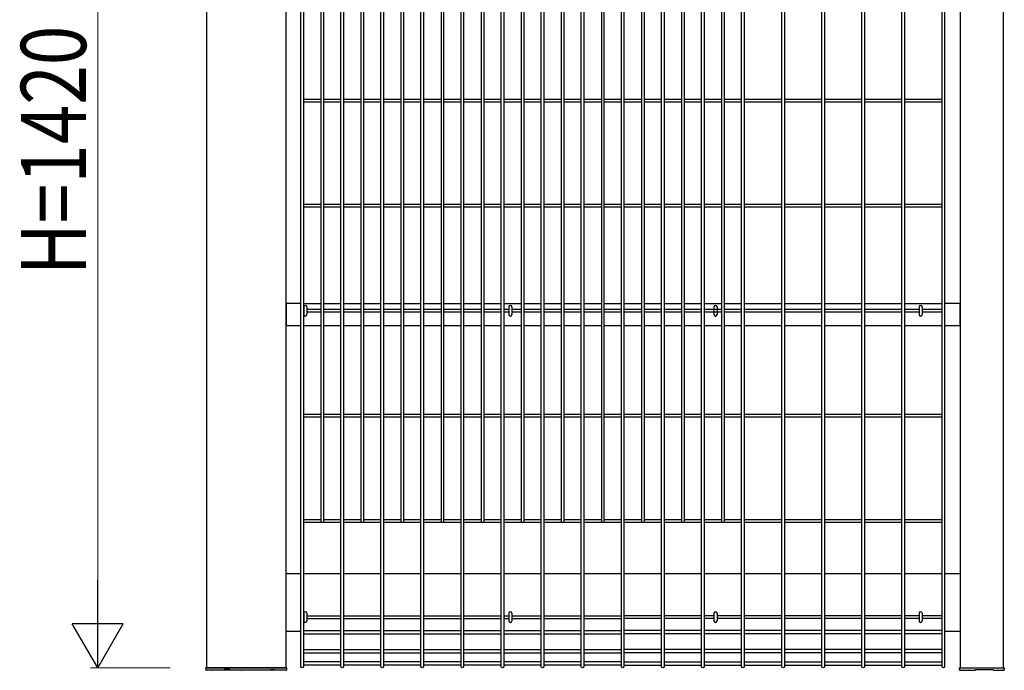
# Model space of a CAD drawing. Units: millimetres. Extents: x 50 to 1656, y 15 to 1159.
# Drawn here: x 1405 to 1541, y 602 to 691 of the extents above; entities that cross this region are included whole.
import ezdxf

# ---------------------------------------------------------------- set-up
doc = ezdxf.new("R2010")
doc.units = ezdxf.units.MM
for name, color, linetype, lineweight in [('YKK_13', 4, 'Continuous', 30), ('YKK_A1', 4, 'Continuous', 30), ('YKK_D', 6, 'Continuous', 13)]:
    doc.layers.add(name, color=color, linetype=linetype, lineweight=lineweight)
doc.styles.add('text-b', font='extslim2.shx', dxfattribs={"width": 0.8, "bigfont": 'extfont2.shx'})

msp = doc.modelspace()

# ---------------------------------------------------------------- linework, layer by layer
at = {"layer": 'YKK_13', "linetype": 'Continuous'}
for p, q in [((1444.43, 651.79), (1444.43, 650.75)), ((1444.87, 651.79), (1444.87, 650.75)), ((1472.73, 651.79), (1472.73, 650.75)), ((1473.17, 651.79), (1473.17, 650.75)), ((1501.03, 651.79), (1501.03, 650.75)), ((1501.47, 651.79), (1501.47, 650.75)), ((1529.33, 651.79), (1529.33, 650.75)), ((1529.77, 651.79), (1529.77, 650.75)), ((1444.43, 609.52), (1444.43, 608.48)), ((1444.87, 609.52), (1444.87, 608.48)), ((1472.73, 609.52), (1472.73, 608.48)), ((1473.17, 609.52), (1473.17, 608.48)), ((1501.03, 609.52), (1501.03, 608.48)), ((1501.47, 609.52), (1501.47, 608.48)), ((1529.33, 609.52), (1529.33, 608.48)), ((1529.77, 609.52), (1529.77, 608.48))]:
    msp.add_line(p, q, dxfattribs=at)
for centre, start, end in [((1444.65, 651.79), 0, 180), ((1472.95, 651.79), 0, 180), ((1501.25, 651.79), 0, 180), ((1529.55, 651.79), 0, 180), ((1444.65, 650.75), 180, 0), ((1472.95, 650.75), 180, 0), ((1501.25, 650.75), 180, 0), ((1529.55, 650.75), 180, 0), ((1444.65, 609.52), 0, 180), ((1472.95, 609.52), 0, 180), ((1501.25, 609.52), 0, 180), ((1529.55, 609.52), 0, 180), ((1444.65, 608.48), 180, 0), ((1472.95, 608.48), 180, 0), ((1501.25, 608.48), 180, 0), ((1529.55, 608.48), 180, 0)]:
    msp.add_arc(centre, 0.22, start, end, dxfattribs=at)
at = {"layer": 'YKK_A1'}
for p, q in [((1431, 743.2), (1431, 602)), ((1442, 602), (1442, 743.2)), ((1535, 743.2), (1535, 602)), ((1541, 602), (1541, 743.2)), ((1444.02, 652.25), (1442, 652.25)), ((1442, 652.25), (1442, 649.25)), ((1444.38, 652.25), (1446.79, 652.25)), ((1447.15, 652.25), (1449.55, 652.25)), ((1449.91, 652.25), (1452.32, 652.25)), ((1452.68, 652.25), (1455.08, 652.25)), ((1455.44, 652.25), (1457.85, 652.25)), ((1458.21, 652.25), (1460.61, 652.25)), ((1460.97, 652.25), (1463.38, 652.25)), ((1463.74, 652.25), (1466.14, 652.25)), ((1466.5, 652.25), (1468.91, 652.25)), ((1469.27, 652.25), (1471.67, 652.25)), ((1472.03, 652.25), (1474.44, 652.25)), ((1474.8, 652.25), (1477.2, 652.25)), ((1477.56, 652.25), (1479.97, 652.25)), ((1480.33, 652.25), (1482.73, 652.25)), ((1483.09, 652.25), (1485.5, 652.25)), ((1485.86, 652.25), (1488.26, 652.25)), ((1488.62, 652.25), (1491.03, 652.25)), ((1491.39, 652.25), (1493.8, 652.25)), ((1494.16, 652.25), (1496.56, 652.25)), ((1496.92, 652.25), (1499.33, 652.25)), ((1499.69, 652.25), (1502.09, 652.25)), ((1502.45, 652.25), (1504.86, 652.25)), ((1505.22, 652.25), (1510.39, 652.25)), ((1510.75, 652.25), (1515.92, 652.25)), ((1516.28, 652.25), (1521.45, 652.25)), ((1521.81, 652.25), (1526.98, 652.25)), ((1527.34, 652.25), (1532.51, 652.25)), ((1535, 652.25), (1532.87, 652.25)), ((1535, 649.25), (1535, 652.25)), ((1442, 649.25), (1444.02, 649.25)), ((1444.38, 649.25), (1446.79, 649.25)), ((1447.15, 649.25), (1449.55, 649.25)), ((1449.91, 649.25), (1452.32, 649.25)), ((1452.68, 649.25), (1455.08, 649.25)), ((1455.44, 649.25), (1457.85, 649.25)), ((1458.21, 649.25), (1460.61, 649.25)), ((1460.97, 649.25), (1463.38, 649.25)), ((1463.74, 649.25), (1466.14, 649.25)), ((1466.5, 649.25), (1468.91, 649.25)), ((1469.27, 649.25), (1471.67, 649.25)), ((1472.03, 649.25), (1474.44, 649.25)), ((1474.8, 649.25), (1477.2, 649.25)), ((1477.56, 649.25), (1479.97, 649.25)), ((1480.33, 649.25), (1482.73, 649.25)), ((1483.09, 649.25), (1485.5, 649.25)), ((1485.86, 649.25), (1488.26, 649.25)), ((1488.62, 649.25), (1491.03, 649.25)), ((1491.39, 649.25), (1493.8, 649.25)), ((1494.16, 649.25), (1496.56, 649.25)), ((1496.92, 649.25), (1499.33, 649.25)), ((1499.69, 649.25), (1502.09, 649.25)), ((1502.45, 649.25), (1504.86, 649.25)), ((1505.22, 649.25), (1510.39, 649.25)), ((1510.75, 649.25), (1515.92, 649.25)), ((1516.28, 649.25), (1521.45, 649.25)), ((1521.81, 649.25), (1526.98, 649.25)), ((1527.34, 649.25), (1532.51, 649.25)), ((1532.87, 649.25), (1535, 649.25)), ((1442, 615), (1444.02, 615)), ((1444.38, 615), (1449.55, 615)), ((1449.91, 615), (1455.08, 615)), ((1455.44, 615), (1460.61, 615)), ((1460.97, 615), (1466.14, 615)), ((1466.5, 615), (1471.67, 615)), ((1472.03, 615), (1477.2, 615)), ((1477.56, 615), (1482.73, 615)), ((1483.09, 615), (1488.26, 615)), ((1488.62, 615), (1493.8, 615)), ((1494.16, 615), (1499.33, 615)), ((1499.69, 615), (1504.86, 615)), ((1505.22, 615), (1510.39, 615)), ((1510.75, 615), (1515.92, 615)), ((1516.28, 615), (1521.45, 615)), ((1521.81, 615), (1526.98, 615)), ((1527.34, 615), (1532.51, 615)), ((1532.87, 615), (1535, 615)), ((1444.02, 607), (1442, 607)), ((1535, 607), (1532.87, 607)), ((1430.9, 602), (1430.9, 601.98)), ((1430.9, 601.95), (1430.9, 601.94)), ((1430.9, 601.94), (1430.91, 601.74)), ((1431, 602), (1430.95, 602)), ((1430.95, 602), (1430.95, 602)), ((1442, 602), (1431, 602)), ((1431, 602), (1442, 602)), ((1442.05, 602), (1442, 602)), ((1442.05, 602), (1442.05, 602)), ((1442.09, 601.74), (1442.1, 601.94)), ((1442.1, 602), (1442.1, 601.97)), ((1442.1, 601.94), (1442.1, 601.95)), ((1534.9, 601.95), (1534.9, 602)), ((1534.9, 601.94), (1534.9, 601.95)), ((1534.91, 601.85), (1534.9, 601.94)), ((1534.95, 602), (1535, 602)), ((1535, 602), (1541, 602)), ((1535, 602), (1541, 602)), ((1541, 602), (1541.05, 602)), ((1541.1, 601.95), (1541.1, 601.94)), ((1541.1, 601.94), (1541.09, 601.85)), ((1431.85, 601.65), (1431.01, 601.65)), ((1432.98, 601.67), (1431.95, 601.67)), ((1431.95, 601.67), (1431.95, 601.67)), ((1433.1, 601.65), (1432.95, 601.65)), ((1432.98, 601.67), (1432.98, 601.67)), ((1433.5, 601.76), (1433.5, 601.78)), ((1434.15, 601.79), (1433.55, 601.79)), ((1433.84, 601.69), (1433.78, 601.68)), ((1434.15, 601.79), (1434.15, 601.79)), ((1434.2, 601.78), (1434.2, 601.76)), ((1434.75, 601.65), (1434.6, 601.65)), ((1435.75, 601.67), (1434.72, 601.67)), ((1434.72, 601.67), (1434.72, 601.67)), ((1435.75, 601.67), (1435.75, 601.67)), ((1438.96, 601.65), (1435.85, 601.65)), ((1440.31, 601.72), (1439.91, 601.72)), ((1439.91, 601.72), (1439.91, 601.72)), ((1441.99, 601.65), (1440.06, 601.65)), ((1440.31, 601.72), (1440.31, 601.72)), ((1534.9, 601.85), (1534.91, 601.74)), ((1535.01, 601.65), (1535.99, 601.65)), ((1536.61, 601.65), (1537.07, 601.65)), ((1537.12, 601.77), (1537.12, 601.7)), ((1537.18, 601.78), (1539.48, 601.78)), ((1539.54, 601.71), (1539.54, 601.78)), ((1539.54, 601.7), (1539.54, 601.71)), ((1539.59, 601.65), (1540.99, 601.65)), ((1541.09, 601.74), (1541.1, 601.85))]:
    msp.add_line(p, q, dxfattribs=at)
at = {"layer": 'YKK_A1', "linetype": 'Continuous'}
for p, q in [((1444.02, 602.17), (1444.02, 743.83)), ((1444.38, 743.83), (1444.38, 602.17)), ((1449.55, 602.17), (1449.55, 743.83)), ((1449.91, 743.83), (1449.91, 602.17)), ((1455.08, 602.17), (1455.08, 743.83)), ((1455.44, 743.83), (1455.44, 602.17)), ((1460.61, 602.17), (1460.61, 743.83)), ((1460.97, 743.83), (1460.97, 602.17)), ((1466.14, 602.17), (1466.14, 743.83)), ((1466.5, 743.83), (1466.5, 602.17)), ((1471.67, 602.17), (1471.67, 743.83)), ((1472.03, 743.83), (1472.03, 602.17)), ((1477.2, 602.17), (1477.2, 743.83)), ((1477.56, 743.83), (1477.56, 602.17)), ((1482.73, 602.17), (1482.73, 743.83)), ((1483.09, 743.83), (1483.09, 602.17)), ((1488.26, 602.17), (1488.26, 743.83)), ((1488.62, 743.83), (1488.62, 602.17)), ((1493.8, 602.17), (1493.8, 743.83)), ((1494.16, 743.83), (1494.16, 602.17)), ((1499.33, 602.17), (1499.33, 743.83)), ((1499.69, 743.83), (1499.69, 602.17)), ((1504.86, 602.17), (1504.86, 743.83)), ((1505.22, 743.83), (1505.22, 602.17)), ((1510.39, 602.17), (1510.39, 743.83)), ((1510.75, 743.83), (1510.75, 602.17)), ((1515.92, 602.17), (1515.92, 743.83)), ((1516.28, 743.83), (1516.28, 602.17)), ((1521.45, 602.17), (1521.45, 743.83)), ((1521.81, 743.83), (1521.81, 602.17)), ((1526.98, 602.17), (1526.98, 743.83)), ((1527.34, 743.83), (1527.34, 602.17)), ((1532.51, 602.17), (1532.51, 743.83)), ((1532.87, 743.83), (1532.87, 602.17)), ((1446.79, 723.93), (1446.79, 622.07)), ((1447.15, 723.93), (1447.15, 622.07)), ((1452.32, 723.93), (1452.32, 622.07)), ((1452.68, 723.93), (1452.68, 622.07)), ((1457.85, 723.93), (1457.85, 622.07)), ((1458.21, 723.93), (1458.21, 622.07)), ((1463.38, 723.93), (1463.38, 622.07)), ((1463.74, 723.93), (1463.74, 622.07)), ((1468.91, 723.93), (1468.91, 622.07)), ((1469.27, 723.93), (1469.27, 622.07)), ((1474.44, 723.93), (1474.44, 622.07)), ((1474.8, 723.93), (1474.8, 622.07)), ((1479.97, 723.93), (1479.97, 622.07)), ((1480.33, 723.93), (1480.33, 622.07)), ((1485.5, 723.93), (1485.5, 622.07)), ((1485.86, 723.93), (1485.86, 622.07)), ((1491.03, 723.93), (1491.03, 622.07)), ((1491.39, 723.93), (1491.39, 622.07)), ((1496.56, 723.93), (1496.56, 622.07)), ((1496.92, 723.93), (1496.92, 622.07)), ((1502.09, 723.93), (1502.09, 622.07)), ((1502.45, 723.93), (1502.45, 622.07)), ((1446.79, 680.43), (1444.38, 680.43)), ((1446.79, 680.07), (1444.38, 680.07)), ((1449.55, 680.43), (1447.15, 680.43)), ((1449.55, 680.07), (1447.15, 680.07)), ((1452.32, 680.43), (1449.91, 680.43)), ((1452.32, 680.07), (1449.91, 680.07)), ((1455.08, 680.43), (1452.68, 680.43)), ((1455.08, 680.07), (1452.68, 680.07)), ((1457.85, 680.43), (1455.44, 680.43)), ((1457.85, 680.07), (1455.44, 680.07)), ((1460.61, 680.43), (1458.21, 680.43)), ((1460.61, 680.07), (1458.21, 680.07)), ((1463.38, 680.43), (1460.97, 680.43)), ((1463.38, 680.07), (1460.97, 680.07)), ((1466.14, 680.43), (1463.74, 680.43)), ((1466.14, 680.07), (1463.74, 680.07)), ((1468.91, 680.43), (1466.5, 680.43)), ((1468.91, 680.07), (1466.5, 680.07)), ((1471.67, 680.43), (1469.27, 680.43)), ((1471.67, 680.07), (1469.27, 680.07)), ((1474.44, 680.43), (1472.03, 680.43)), ((1474.44, 680.07), (1472.03, 680.07)), ((1477.2, 680.43), (1474.8, 680.43)), ((1477.2, 680.07), (1474.8, 680.07)), ((1479.97, 680.43), (1477.56, 680.43)), ((1479.97, 680.07), (1477.56, 680.07)), ((1482.73, 680.43), (1480.33, 680.43)), ((1482.73, 680.07), (1480.33, 680.07)), ((1485.5, 680.43), (1483.09, 680.43)), ((1485.5, 680.07), (1483.09, 680.07)), ((1488.26, 680.43), (1485.86, 680.43)), ((1488.26, 680.07), (1485.86, 680.07)), ((1491.03, 680.43), (1488.62, 680.43)), ((1491.03, 680.07), (1488.62, 680.07)), ((1493.8, 680.43), (1491.39, 680.43)), ((1493.8, 680.07), (1491.39, 680.07)), ((1496.56, 680.43), (1494.16, 680.43)), ((1496.56, 680.07), (1494.16, 680.07)), ((1499.33, 680.43), (1496.92, 680.43)), ((1499.33, 680.07), (1496.92, 680.07)), ((1502.09, 680.43), (1499.69, 680.43)), ((1502.09, 680.07), (1499.69, 680.07)), ((1504.86, 680.43), (1502.45, 680.43)), ((1504.86, 680.07), (1502.45, 680.07)), ((1510.39, 680.43), (1505.22, 680.43)), ((1510.39, 680.07), (1505.22, 680.07)), ((1515.92, 680.43), (1510.75, 680.43)), ((1515.92, 680.07), (1510.75, 680.07)), ((1521.45, 680.43), (1516.28, 680.43)), ((1521.45, 680.07), (1516.28, 680.07)), ((1526.98, 680.43), (1521.81, 680.43)), ((1526.98, 680.07), (1521.81, 680.07)), ((1532.51, 680.43), (1527.34, 680.43)), ((1532.51, 680.07), (1527.34, 680.07)), ((1446.79, 665.93), (1444.38, 665.93)), ((1449.55, 665.93), (1447.15, 665.93)), ((1452.32, 665.93), (1449.91, 665.93)), ((1455.08, 665.93), (1452.68, 665.93)), ((1457.85, 665.93), (1455.44, 665.93)), ((1460.61, 665.93), (1458.21, 665.93)), ((1463.38, 665.93), (1460.97, 665.93)), ((1466.14, 665.93), (1463.74, 665.93)), ((1468.91, 665.93), (1466.5, 665.93)), ((1471.67, 665.93), (1469.27, 665.93)), ((1474.44, 665.93), (1472.03, 665.93)), ((1477.2, 665.93), (1474.8, 665.93)), ((1479.97, 665.93), (1477.56, 665.93)), ((1482.73, 665.93), (1480.33, 665.93)), ((1485.5, 665.93), (1483.09, 665.93)), ((1488.26, 665.93), (1485.86, 665.93)), ((1491.03, 665.93), (1488.62, 665.93)), ((1493.8, 665.93), (1491.39, 665.93)), ((1496.56, 665.93), (1494.16, 665.93)), ((1499.33, 665.93), (1496.92, 665.93)), ((1502.09, 665.93), (1499.69, 665.93)), ((1504.86, 665.93), (1502.45, 665.93)), ((1510.39, 665.93), (1505.22, 665.93)), ((1515.92, 665.93), (1510.75, 665.93)), ((1521.45, 665.93), (1516.28, 665.93)), ((1526.98, 665.93), (1521.81, 665.93)), ((1532.51, 665.93), (1527.34, 665.93)), ((1446.79, 665.57), (1444.38, 665.57)), ((1449.55, 665.57), (1447.15, 665.57)), ((1452.32, 665.57), (1449.91, 665.57)), ((1455.08, 665.57), (1452.68, 665.57)), ((1457.85, 665.57), (1455.44, 665.57)), ((1460.61, 665.57), (1458.21, 665.57)), ((1463.38, 665.57), (1460.97, 665.57)), ((1466.14, 665.57), (1463.74, 665.57)), ((1468.91, 665.57), (1466.5, 665.57)), ((1471.67, 665.57), (1469.27, 665.57)), ((1474.44, 665.57), (1472.03, 665.57)), ((1477.2, 665.57), (1474.8, 665.57)), ((1479.97, 665.57), (1477.56, 665.57)), ((1482.73, 665.57), (1480.33, 665.57)), ((1485.5, 665.57), (1483.09, 665.57)), ((1488.26, 665.57), (1485.86, 665.57)), ((1491.03, 665.57), (1488.62, 665.57)), ((1493.8, 665.57), (1491.39, 665.57)), ((1496.56, 665.57), (1494.16, 665.57)), ((1499.33, 665.57), (1496.92, 665.57)), ((1502.09, 665.57), (1499.69, 665.57)), ((1504.86, 665.57), (1502.45, 665.57)), ((1510.39, 665.57), (1505.22, 665.57)), ((1515.92, 665.57), (1510.75, 665.57)), ((1521.45, 665.57), (1516.28, 665.57)), ((1526.98, 665.57), (1521.81, 665.57)), ((1532.51, 665.57), (1527.34, 665.57)), ((1444.43, 651.43), (1444.38, 651.43)), ((1444.43, 651.07), (1444.38, 651.07)), ((1446.79, 651.43), (1444.87, 651.43)), ((1446.79, 651.07), (1444.87, 651.07)), ((1449.55, 651.43), (1447.15, 651.43)), ((1449.55, 651.07), (1447.15, 651.07)), ((1452.32, 651.43), (1449.91, 651.43)), ((1452.32, 651.07), (1449.91, 651.07)), ((1455.08, 651.43), (1452.68, 651.43)), ((1455.08, 651.07), (1452.68, 651.07)), ((1457.85, 651.43), (1455.44, 651.43)), ((1457.85, 651.07), (1455.44, 651.07)), ((1460.61, 651.43), (1458.21, 651.43)), ((1460.61, 651.07), (1458.21, 651.07)), ((1463.38, 651.43), (1460.97, 651.43)), ((1463.38, 651.07), (1460.97, 651.07)), ((1466.14, 651.43), (1463.74, 651.43)), ((1466.14, 651.07), (1463.74, 651.07)), ((1468.91, 651.43), (1466.5, 651.43)), ((1468.91, 651.07), (1466.5, 651.07)), ((1471.67, 651.43), (1469.27, 651.43)), ((1471.67, 651.07), (1469.27, 651.07)), ((1472.73, 651.43), (1472.03, 651.43)), ((1472.73, 651.07), (1472.03, 651.07)), ((1474.44, 651.43), (1473.17, 651.43)), ((1474.44, 651.07), (1473.17, 651.07)), ((1477.2, 651.43), (1474.8, 651.43)), ((1477.2, 651.07), (1474.8, 651.07)), ((1479.97, 651.43), (1477.56, 651.43)), ((1479.97, 651.07), (1477.56, 651.07)), ((1482.73, 651.43), (1480.33, 651.43)), ((1482.73, 651.07), (1480.33, 651.07)), ((1485.5, 651.43), (1483.09, 651.43)), ((1485.5, 651.07), (1483.09, 651.07)), ((1488.26, 651.43), (1485.86, 651.43)), ((1488.26, 651.07), (1485.86, 651.07)), ((1491.03, 651.43), (1488.62, 651.43)), ((1491.03, 651.07), (1488.62, 651.07)), ((1493.8, 651.43), (1491.39, 651.43)), ((1493.8, 651.07), (1491.39, 651.07)), ((1496.56, 651.43), (1494.16, 651.43)), ((1496.56, 651.07), (1494.16, 651.07)), ((1499.33, 651.43), (1496.92, 651.43)), ((1499.33, 651.07), (1496.92, 651.07)), ((1502.09, 651.43), (1499.69, 651.43)), ((1502.09, 651.07), (1499.69, 651.07)), ((1504.86, 651.43), (1502.45, 651.43)), ((1504.86, 651.07), (1502.45, 651.07)), ((1510.39, 651.43), (1505.22, 651.43)), ((1510.39, 651.07), (1505.22, 651.07)), ((1515.92, 651.43), (1510.75, 651.43)), ((1515.92, 651.07), (1510.75, 651.07)), ((1521.45, 651.43), (1516.28, 651.43)), ((1521.45, 651.07), (1516.28, 651.07)), ((1526.98, 651.43), (1521.81, 651.43)), ((1526.98, 651.07), (1521.81, 651.07)), ((1529.33, 651.43), (1527.34, 651.43)), ((1529.33, 651.07), (1527.34, 651.07)), ((1532.51, 651.43), (1529.77, 651.43)), ((1532.51, 651.07), (1529.77, 651.07)), ((1446.79, 636.93), (1444.38, 636.93)), ((1446.79, 636.57), (1444.38, 636.57)), ((1449.55, 636.93), (1447.15, 636.93)), ((1449.55, 636.57), (1447.15, 636.57)), ((1452.32, 636.93), (1449.91, 636.93)), ((1452.32, 636.57), (1449.91, 636.57)), ((1455.08, 636.93), (1452.68, 636.93)), ((1455.08, 636.57), (1452.68, 636.57)), ((1457.85, 636.93), (1455.44, 636.93)), ((1457.85, 636.57), (1455.44, 636.57)), ((1460.61, 636.93), (1458.21, 636.93)), ((1460.61, 636.57), (1458.21, 636.57)), ((1463.38, 636.93), (1460.97, 636.93)), ((1463.38, 636.57), (1460.97, 636.57)), ((1466.14, 636.93), (1463.74, 636.93)), ((1466.14, 636.57), (1463.74, 636.57)), ((1468.91, 636.93), (1466.5, 636.93)), ((1468.91, 636.57), (1466.5, 636.57)), ((1471.67, 636.93), (1469.27, 636.93)), ((1471.67, 636.57), (1469.27, 636.57)), ((1474.44, 636.93), (1472.03, 636.93)), ((1474.44, 636.57), (1472.03, 636.57)), ((1477.2, 636.93), (1474.8, 636.93)), ((1477.2, 636.57), (1474.8, 636.57)), ((1479.97, 636.93), (1477.56, 636.93)), ((1479.97, 636.57), (1477.56, 636.57)), ((1482.73, 636.93), (1480.33, 636.93)), ((1482.73, 636.57), (1480.33, 636.57)), ((1485.5, 636.93), (1483.09, 636.93)), ((1485.5, 636.57), (1483.09, 636.57)), ((1488.26, 636.93), (1485.86, 636.93)), ((1488.26, 636.57), (1485.86, 636.57)), ((1491.03, 636.93), (1488.62, 636.93)), ((1491.03, 636.57), (1488.62, 636.57)), ((1493.8, 636.93), (1491.39, 636.93)), ((1493.8, 636.57), (1491.39, 636.57)), ((1496.56, 636.93), (1494.16, 636.93)), ((1496.56, 636.57), (1494.16, 636.57)), ((1499.33, 636.93), (1496.92, 636.93)), ((1499.33, 636.57), (1496.92, 636.57)), ((1502.09, 636.93), (1499.69, 636.93)), ((1502.09, 636.57), (1499.69, 636.57)), ((1504.86, 636.93), (1502.45, 636.93)), ((1504.86, 636.57), (1502.45, 636.57)), ((1510.39, 636.93), (1505.22, 636.93)), ((1510.39, 636.57), (1505.22, 636.57)), ((1515.92, 636.93), (1510.75, 636.93)), ((1515.92, 636.57), (1510.75, 636.57)), ((1521.45, 636.93), (1516.28, 636.93)), ((1521.45, 636.57), (1516.28, 636.57)), ((1526.98, 636.93), (1521.81, 636.93)), ((1526.98, 636.57), (1521.81, 636.57)), ((1532.51, 636.93), (1527.34, 636.93)), ((1532.51, 636.57), (1527.34, 636.57)), ((1446.79, 622.43), (1444.38, 622.43)), ((1449.55, 622.43), (1447.15, 622.43)), ((1452.32, 622.43), (1449.91, 622.43)), ((1455.08, 622.43), (1452.68, 622.43)), ((1457.85, 622.43), (1455.44, 622.43)), ((1460.61, 622.43), (1458.21, 622.43)), ((1463.38, 622.43), (1460.97, 622.43)), ((1466.14, 622.43), (1463.74, 622.43)), ((1468.91, 622.43), (1466.5, 622.43)), ((1471.67, 622.43), (1469.27, 622.43)), ((1474.44, 622.43), (1472.03, 622.43)), ((1477.2, 622.43), (1474.8, 622.43)), ((1479.97, 622.43), (1477.56, 622.43)), ((1482.73, 622.43), (1480.33, 622.43)), ((1485.5, 622.43), (1483.09, 622.43)), ((1488.26, 622.43), (1485.86, 622.43)), ((1491.03, 622.43), (1488.62, 622.43)), ((1493.8, 622.43), (1491.39, 622.43)), ((1496.56, 622.43), (1494.16, 622.43)), ((1499.33, 622.43), (1496.92, 622.43)), ((1502.09, 622.43), (1499.69, 622.43)), ((1504.86, 622.43), (1502.45, 622.43)), ((1510.39, 622.43), (1505.22, 622.43)), ((1515.92, 622.43), (1510.75, 622.43)), ((1521.45, 622.43), (1516.28, 622.43)), ((1526.98, 622.43), (1521.81, 622.43)), ((1532.51, 622.43), (1527.34, 622.43)), ((1449.55, 622.07), (1444.38, 622.07)), ((1455.08, 622.07), (1449.91, 622.07)), ((1460.61, 622.07), (1455.44, 622.07)), ((1466.14, 622.07), (1460.97, 622.07)), ((1471.67, 622.07), (1466.5, 622.07)), ((1477.2, 622.07), (1472.03, 622.07)), ((1482.73, 622.07), (1477.56, 622.07)), ((1488.26, 622.07), (1483.09, 622.07)), ((1493.8, 622.07), (1488.62, 622.07)), ((1499.33, 622.07), (1494.16, 622.07)), ((1504.86, 622.07), (1499.69, 622.07)), ((1510.39, 622.07), (1505.22, 622.07)), ((1515.92, 622.07), (1510.75, 622.07)), ((1521.45, 622.07), (1516.28, 622.07)), ((1526.98, 622.07), (1521.81, 622.07)), ((1532.51, 622.07), (1527.34, 622.07)), ((1444.38, 609.18), (1444.43, 609.18)), ((1444.38, 608.82), (1444.43, 608.82)), ((1444.87, 609.18), (1449.55, 609.18)), ((1444.87, 608.82), (1449.55, 608.82)), ((1449.91, 609.18), (1455.08, 609.18)), ((1449.91, 608.82), (1455.08, 608.82)), ((1455.44, 609.18), (1460.61, 609.18)), ((1455.44, 608.82), (1460.61, 608.82)), ((1460.97, 609.18), (1466.14, 609.18)), ((1460.97, 608.82), (1466.14, 608.82)), ((1466.5, 609.18), (1471.67, 609.18)), ((1466.5, 608.82), (1471.67, 608.82)), ((1472.03, 609.18), (1472.73, 609.18)), ((1472.03, 608.82), (1472.73, 608.82)), ((1473.17, 609.18), (1477.2, 609.18)), ((1473.17, 608.82), (1477.2, 608.82)), ((1477.56, 609.18), (1482.73, 609.18)), ((1477.56, 608.82), (1482.73, 608.82)), ((1483.09, 609.18), (1488.26, 609.18)), ((1483.09, 608.82), (1488.26, 608.82)), ((1493.8, 609.18), (1488.62, 609.18)), ((1493.8, 608.82), (1488.62, 608.82)), ((1499.33, 609.18), (1494.16, 609.18)), ((1499.33, 608.82), (1494.16, 608.82)), ((1501.03, 609.18), (1499.69, 609.18)), ((1501.03, 608.82), (1499.69, 608.82)), ((1504.86, 609.18), (1501.47, 609.18)), ((1504.86, 608.82), (1501.47, 608.82)), ((1510.39, 609.18), (1505.22, 609.18)), ((1510.39, 608.82), (1505.22, 608.82)), ((1515.92, 609.18), (1510.75, 609.18)), ((1515.92, 608.82), (1510.75, 608.82)), ((1521.45, 609.18), (1516.28, 609.18)), ((1521.45, 608.82), (1516.28, 608.82)), ((1526.98, 609.18), (1521.81, 609.18)), ((1526.98, 608.82), (1521.81, 608.82)), ((1529.33, 609.18), (1527.34, 609.18)), ((1529.33, 608.82), (1527.34, 608.82)), ((1532.51, 609.18), (1529.77, 609.18)), ((1532.51, 608.82), (1529.77, 608.82)), ((1444.38, 607.13), (1449.55, 607.13)), ((1444.38, 606.68), (1449.55, 606.68)), ((1449.91, 607.13), (1455.08, 607.13)), ((1449.91, 606.68), (1455.08, 606.68)), ((1455.44, 607.13), (1460.61, 607.13)), ((1455.44, 606.68), (1460.61, 606.68)), ((1460.97, 607.13), (1466.14, 607.13)), ((1460.97, 606.68), (1466.14, 606.68)), ((1466.5, 607.13), (1471.67, 607.13)), ((1466.5, 606.68), (1471.67, 606.68)), ((1472.03, 607.13), (1477.2, 607.13)), ((1472.03, 606.68), (1477.2, 606.68)), ((1477.56, 607.13), (1482.73, 607.13)), ((1477.56, 606.68), (1482.73, 606.68)), ((1483.09, 607.13), (1488.26, 607.13)), ((1483.09, 606.68), (1488.26, 606.68)), ((1493.8, 607.13), (1488.62, 607.13)), ((1493.8, 606.68), (1488.62, 606.68)), ((1499.33, 607.13), (1494.16, 607.13)), ((1499.33, 606.68), (1494.16, 606.68)), ((1504.86, 607.13), (1499.69, 607.13)), ((1504.86, 606.68), (1499.69, 606.68)), ((1510.39, 607.13), (1505.22, 607.13)), ((1510.39, 606.68), (1505.22, 606.68)), ((1515.92, 607.13), (1510.75, 607.13)), ((1515.92, 606.68), (1510.75, 606.68)), ((1521.45, 607.13), (1516.28, 607.13)), ((1521.45, 606.68), (1516.28, 606.68)), ((1526.98, 607.13), (1521.81, 607.13)), ((1526.98, 606.68), (1521.81, 606.68)), ((1532.51, 607.13), (1527.34, 607.13)), ((1532.51, 606.68), (1527.34, 606.68)), ((1444.38, 604.52), (1449.55, 604.52)), ((1444.38, 604.07), (1449.55, 604.07)), ((1449.91, 604.52), (1455.08, 604.52)), ((1449.91, 604.07), (1455.08, 604.07)), ((1455.44, 604.52), (1460.61, 604.52)), ((1455.44, 604.07), (1460.61, 604.07)), ((1460.97, 604.52), (1466.14, 604.52)), ((1460.97, 604.07), (1466.14, 604.07)), ((1466.5, 604.52), (1471.67, 604.52)), ((1466.5, 604.07), (1471.67, 604.07)), ((1472.03, 604.52), (1477.2, 604.52)), ((1472.03, 604.07), (1477.2, 604.07)), ((1477.56, 604.52), (1482.73, 604.52)), ((1477.56, 604.07), (1482.73, 604.07)), ((1483.09, 604.52), (1488.26, 604.52)), ((1483.09, 604.07), (1488.26, 604.07)), ((1493.8, 604.52), (1488.62, 604.52)), ((1493.8, 604.07), (1488.62, 604.07)), ((1499.33, 604.52), (1494.16, 604.52)), ((1499.33, 604.07), (1494.16, 604.07)), ((1504.86, 604.52), (1499.69, 604.52)), ((1504.86, 604.07), (1499.69, 604.07)), ((1510.39, 604.52), (1505.22, 604.52)), ((1510.39, 604.07), (1505.22, 604.07)), ((1515.92, 604.52), (1510.75, 604.52)), ((1515.92, 604.07), (1510.75, 604.07)), ((1521.45, 604.52), (1516.28, 604.52)), ((1521.45, 604.07), (1516.28, 604.07)), ((1526.98, 604.52), (1521.81, 604.52)), ((1526.98, 604.07), (1521.81, 604.07)), ((1532.51, 604.52), (1527.34, 604.52)), ((1532.51, 604.07), (1527.34, 604.07)), ((1449.55, 602.8), (1444.38, 602.8)), ((1449.55, 602.35), (1444.38, 602.35)), ((1455.08, 602.8), (1449.91, 602.8)), ((1455.08, 602.35), (1449.91, 602.35)), ((1460.61, 602.8), (1455.44, 602.8)), ((1460.61, 602.35), (1455.44, 602.35)), ((1466.14, 602.8), (1460.97, 602.8)), ((1466.14, 602.35), (1460.97, 602.35)), ((1471.67, 602.8), (1466.5, 602.8)), ((1471.67, 602.35), (1466.5, 602.35)), ((1477.2, 602.8), (1472.03, 602.8)), ((1477.2, 602.35), (1472.03, 602.35)), ((1482.73, 602.8), (1477.56, 602.8)), ((1482.73, 602.35), (1477.56, 602.35)), ((1488.26, 602.8), (1483.09, 602.8)), ((1488.26, 602.35), (1483.09, 602.35)), ((1488.62, 602.8), (1493.8, 602.8)), ((1488.62, 602.35), (1493.8, 602.35)), ((1494.16, 602.8), (1499.33, 602.8)), ((1494.16, 602.35), (1499.33, 602.35)), ((1499.69, 602.8), (1504.86, 602.8)), ((1499.69, 602.35), (1504.86, 602.35)), ((1505.22, 602.8), (1510.39, 602.8)), ((1505.22, 602.35), (1510.39, 602.35)), ((1510.75, 602.8), (1515.92, 602.8)), ((1510.75, 602.35), (1515.92, 602.35)), ((1516.28, 602.8), (1521.45, 602.8)), ((1516.28, 602.35), (1521.45, 602.35)), ((1521.81, 602.8), (1526.98, 602.8)), ((1521.81, 602.35), (1526.98, 602.35)), ((1527.34, 602.8), (1532.51, 602.8)), ((1527.34, 602.35), (1532.51, 602.35)), ((1534.91, 601.79), (1534.91, 601.85)), ((1534.91, 601.85), (1534.91, 601.85)), ((1534.91, 601.77), (1534.91, 601.79)), ((1534.91, 601.75), (1534.91, 601.77)), ((1534.91, 601.75), (1534.91, 601.74)), ((1534.91, 601.74), (1534.91, 601.75)), ((1537.18, 601.78), (1537.18, 601.78)), ((1537.18, 601.78), (1537.18, 601.78)), ((1537.18, 601.78), (1537.18, 601.78)), ((1537.18, 601.78), (1537.18, 601.78))]:
    msp.add_line(p, q, dxfattribs=at)
at = {"layer": 'YKK_A1'}
for centre, radius, start, end in [((1430.95, 601.95), 0.05, 90, 183), ((1442.05, 601.95), 0.05, 357, 90), ((1534.95, 601.95), 0.05, 90, 183), ((1541.05, 601.95), 0.05, 357, 90), ((1431.01, 601.75), 0.1, 183, 269.5977), ((1431.85, 601.7), 0.05, 270, 323.6963), ((1435.85, 601.7), 0.05, 215.9701, 270), ((1441.99, 601.75), 0.1, 270.5801, 357), ((1537.07, 601.7), 0.05, 270.5151, 357), ((1539.59, 601.7), 0.05, 183, 269.4062)]:
    msp.add_arc(centre, radius, start, end, dxfattribs=at)
at = {"layer": 'YKK_A1', "linetype": 'Continuous', "extrusion": (0, 0, -1)}
for centre in [(1444.2, 602.17), (1449.73, 602.17), (1455.26, 602.17), (1460.79, 602.17), (1466.32, 602.17), (1471.85, 602.17), (1477.38, 602.17), (1482.91, 602.17), (1488.44, 602.17), (1493.98, 602.17), (1499.51, 602.17), (1505.04, 602.17), (1510.57, 602.17), (1516.1, 602.17), (1521.63, 602.17), (1527.16, 602.17), (1532.69, 602.17)]:
    msp.add_ellipse(centre, major_axis=(-0.18, 0), ratio=0.950449, start_param=3.141593, end_param=6.283185, dxfattribs=at)
at = {"layer": 'YKK_A1'}
for points, knots in [([(1534.9, 601.95), (1534.9, 601.91), (1534.9, 601.89), (1534.9, 601.86), (1534.9, 601.85), (1534.9, 601.85)], [0, 0, 0, 0, 0.5, 0.5, 1, 1, 1, 1]), ([(1541.1, 601.85), (1541.1, 601.85), (1541.1, 601.86), (1541.1, 601.89), (1541.1, 601.91), (1541.1, 601.95)], [0, 0, 0, 0, 0.5, 0.5, 1, 1, 1, 1]), ([(1534.91, 601.74), (1534.91, 601.74), (1534.91, 601.73), (1534.91, 601.72), (1534.92, 601.71), (1534.93, 601.7), (1534.94, 601.68), (1534.96, 601.67), (1534.98, 601.66), (1534.99, 601.65), (1535, 601.65), (1535.01, 601.65)], [0, 0, 0, 0, 0.084125, 0.149642, 0.245989, 0.363956, 0.511621, 0.652738, 0.809589, 0.972748, 1, 1, 1, 1]), ([(1535.99, 601.65), (1535.99, 601.65), (1535.99, 601.65), (1536, 601.65), (1536.02, 601.65), (1536.05, 601.65), (1536.08, 601.65), (1536.13, 601.65), (1536.18, 601.66), (1536.23, 601.66), (1536.29, 601.66), (1536.34, 601.66), (1536.39, 601.66), (1536.44, 601.65), (1536.48, 601.65), (1536.52, 601.65), (1536.56, 601.65), (1536.58, 601.65), (1536.6, 601.65), (1536.61, 601.65), (1536.61, 601.65), (1536.61, 601.65)], [0, 0, 0, 0, 0.043076, 0.0960271, 0.1504954, 0.2033859, 0.2577988, 0.3106512, 0.365039, 0.4324514, 0.485247, 0.5395929, 0.5924164, 0.6467887, 0.6997068, 0.7541673, 0.8071923, 0.8617527, 0.9148109, 0.9693963, 1, 1, 1, 1]), ([(1536.33, 601.66), (1536.32, 601.66), (1536.31, 601.66), (1536.29, 601.66), (1536.29, 601.66)], [0, 0, 0, 0, 0.897776, 1, 1, 1, 1]), ([(1537.1, 601.77), (1537.1, 601.77), (1537.1, 601.77), (1537.1, 601.78), (1537.11, 601.78), (1537.13, 601.78), (1537.14, 601.78), (1537.16, 601.78), (1537.17, 601.78), (1537.18, 601.78)], [0, 0, 0, 0, 0.02582, 0.128763, 0.278988, 0.468672, 0.677832, 0.900472, 1, 1, 1, 1]), ([(1539.48, 601.78), (1539.49, 601.78), (1539.5, 601.78), (1539.53, 601.78), (1539.54, 601.78), (1539.55, 601.78), (1539.56, 601.77), (1539.56, 601.77), (1539.56, 601.77)], [0, 0, 0, 0, 0.180505, 0.407465, 0.631734, 0.812796, 0.960981, 1, 1, 1, 1]), ([(1540.99, 601.65), (1541, 601.65), (1541.02, 601.65), (1541.04, 601.66), (1541.06, 601.67), (1541.07, 601.69), (1541.08, 601.7), (1541.08, 601.71), (1541.09, 601.73), (1541.09, 601.73), (1541.09, 601.74), (1541.09, 601.74), (1541.09, 601.74)], [0, 0, 0, 0, 0.154745, 0.300652, 0.432121, 0.55107, 0.657678, 0.750737, 0.826988, 0.887984, 0.937263, 1, 1, 1, 1]), ([(1541.09, 601.85), (1541.09, 601.85), (1541.09, 601.83), (1541.09, 601.79), (1541.09, 601.76), (1541.09, 601.74), (1541.09, 601.75), (1541.09, 601.75)], [0, 0, 0, 0, 0.0000088, 0.3450749, 0.6303171, 0.9157089, 1, 1, 1, 1])]:
    msp.add_open_spline(points, degree=3, knots=knots, dxfattribs=at)
at = {"layer": 'YKK_A1', "linetype": 'Continuous'}
for points, knots in [([(1431.95, 601.67), (1431.94, 601.67), (1431.92, 601.67), (1431.89, 601.67), (1431.87, 601.67), (1431.87, 601.67), (1431.87, 601.67), (1431.87, 601.67)], [0, 0, 0, 0, 0.262593, 0.536129, 0.773691, 0.924608, 1, 1, 1, 1]), ([(1432.95, 601.65), (1432.95, 601.65), (1432.94, 601.65), (1432.93, 601.65), (1432.92, 601.66), (1432.91, 601.67), (1432.91, 601.67)], [0, 0, 0, 0, 0.042802, 0.421989, 0.6756, 1, 1, 1, 1]), ([(1433.07, 601.67), (1433.07, 601.67), (1433.07, 601.67), (1433.06, 601.67), (1433.05, 601.67), (1433.03, 601.67), (1433.01, 601.67), (1432.99, 601.67), (1432.98, 601.67)], [0, 0, 0, 0, 0.058186, 0.173355, 0.348869, 0.586845, 0.852024, 1, 1, 1, 1]), ([(1433.76, 601.69), (1433.76, 601.69), (1433.72, 601.68), (1433.64, 601.68), (1433.52, 601.68), (1433.41, 601.67), (1433.32, 601.67), (1433.23, 601.66), (1433.17, 601.66), (1433.13, 601.65), (1433.1, 601.65), (1433.1, 601.65), (1433.1, 601.65)], [0, 0, 0, 0, 0.001027, 0.114383, 0.231053, 0.344798, 0.461832, 0.576258, 0.693989, 0.808605, 0.926535, 1, 1, 1, 1]), ([(1433.55, 601.79), (1433.54, 601.79), (1433.52, 601.79), (1433.5, 601.79), (1433.48, 601.79), (1433.48, 601.78), (1433.48, 601.78), (1433.48, 601.78)], [0, 0, 0, 0, 0.27816, 0.570336, 0.788782, 0.941205, 1, 1, 1, 1]), ([(1434.6, 601.65), (1434.6, 601.65), (1434.6, 601.65), (1434.59, 601.65), (1434.56, 601.65), (1434.51, 601.66), (1434.44, 601.66), (1434.35, 601.67), (1434.25, 601.68), (1434.14, 601.68), (1434, 601.68), (1433.91, 601.69), (1433.85, 601.69)], [0, 0, 0, 0, 0.002289, 0.108048, 0.216838, 0.322455, 0.43109, 0.536886, 0.645739, 0.751509, 0.860389, 1, 1, 1, 1]), ([(1434.22, 601.78), (1434.22, 601.78), (1434.22, 601.78), (1434.22, 601.78), (1434.21, 601.79), (1434.19, 601.79), (1434.17, 601.79), (1434.15, 601.79), (1434.15, 601.79)], [0, 0, 0, 0, 0.063041, 0.185443, 0.36192, 0.584154, 0.854332, 1, 1, 1, 1]), ([(1434.72, 601.67), (1434.71, 601.67), (1434.69, 601.67), (1434.66, 601.67), (1434.64, 601.67), (1434.63, 601.67), (1434.63, 601.67), (1434.63, 601.67)], [0, 0, 0, 0, 0.221354, 0.495104, 0.765171, 0.920434, 1, 1, 1, 1]), ([(1434.79, 601.67), (1434.79, 601.67), (1434.79, 601.66), (1434.78, 601.66), (1434.77, 601.65), (1434.76, 601.65), (1434.75, 601.65), (1434.75, 601.65), (1434.75, 601.65)], [0, 0, 0, 0, 0.146013, 0.394783, 0.605088, 0.778395, 0.912903, 1, 1, 1, 1]), ([(1435.83, 601.67), (1435.83, 601.67), (1435.83, 601.67), (1435.83, 601.67), (1435.82, 601.67), (1435.79, 601.67), (1435.77, 601.67), (1435.75, 601.67), (1435.75, 601.67)], [0, 0, 0, 0, 0.075505, 0.196231, 0.384979, 0.629702, 0.898488, 1, 1, 1, 1]), ([(1439.51, 601.67), (1439.49, 601.67), (1439.44, 601.67), (1439.35, 601.67), (1439.27, 601.67), (1439.19, 601.66), (1439.12, 601.66), (1439.06, 601.66), (1439.01, 601.65), (1438.98, 601.65), (1438.96, 601.65), (1438.96, 601.65), (1438.96, 601.65)], [0, 0, 0, 0, 0.076963, 0.182255, 0.290631, 0.396206, 0.504844, 0.610863, 0.719946, 0.826136, 0.935386, 1, 1, 1, 1]), ([(1440.06, 601.65), (1440.06, 601.65), (1440.06, 601.65), (1440.05, 601.65), (1440.03, 601.65), (1439.99, 601.65), (1439.94, 601.66), (1439.88, 601.66), (1439.8, 601.66), (1439.72, 601.67), (1439.62, 601.67), (1439.55, 601.67), (1439.51, 601.67)], [0, 0, 0, 0, 0.004313, 0.110267, 0.219257, 0.32507, 0.433916, 0.539723, 0.648594, 0.754289, 0.863084, 1, 1, 1, 1]), ([(1439.91, 601.72), (1439.9, 601.72), (1439.88, 601.72), (1439.85, 601.72), (1439.84, 601.72), (1439.83, 601.71), (1439.83, 601.71), (1439.83, 601.71)], [0, 0, 0, 0, 0.276493, 0.564049, 0.788637, 0.935979, 1, 1, 1, 1]), ([(1440.39, 601.71), (1440.39, 601.71), (1440.39, 601.71), (1440.38, 601.72), (1440.37, 601.72), (1440.35, 601.72), (1440.33, 601.72), (1440.31, 601.72), (1440.31, 601.72)], [0, 0, 0, 0, 0.082727, 0.206914, 0.392589, 0.627238, 0.901517, 1, 1, 1, 1])]:
    msp.add_open_spline(points, degree=3, knots=knots, dxfattribs=at)
at = {"layer": 'YKK_D'}
for p, q in [((1416, 609), (1416, 737)), ((1426, 602), (1415, 602))]:
    msp.add_line(p, q, dxfattribs=at)
at = {"layer": 'YKK_D', "lineweight": -2}
for p, q in [((1416, 602), (1416, 614.12)), ((1416, 602), (1412.5, 608.06)), ((1419.5, 608.06), (1412.5, 608.06)), ((1416, 602), (1419.5, 608.06))]:
    msp.add_line(p, q, dxfattribs=at)

# ---------------------------------------------------------------- texts
at = {"layer": 'YKK_D', "style": 'text-b', "width": 0.8}
msp.add_text('H=1420', height=9, rotation=90, dxfattribs=at).set_placement((1414.4, 656.2))

doc.saveas('drawing.dxf')
